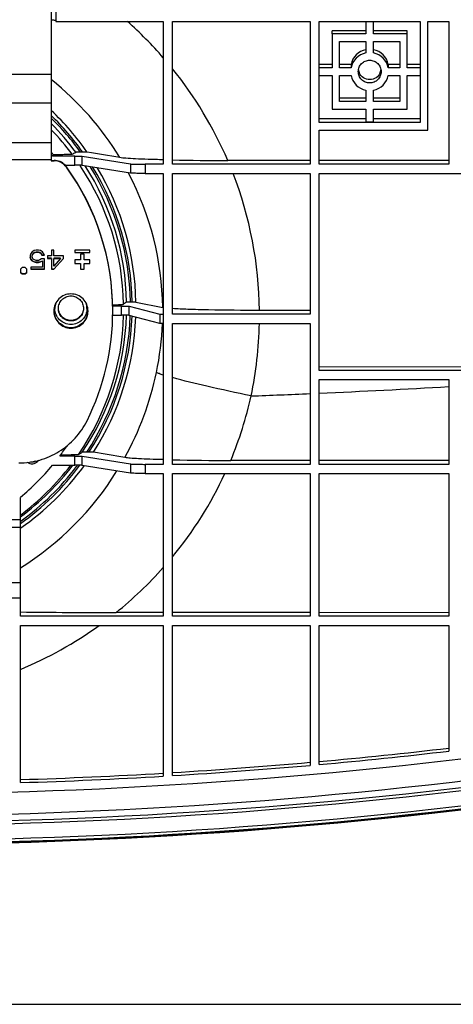
# Model space of a CAD drawing. Units: millimetres. Extents: x 0 to 1189, y 0 to 841.
# Drawn here: x 392 to 420, y 69 to 134 of the extents above; entities that cross this region are included whole.
import ezdxf

# ---------------------------------------------------------------- set-up
doc = ezdxf.new("R2010")
doc.units = ezdxf.units.MM
doc.header["$LTSCALE"] = 65.395
for name, color, linetype in [('3_ALL_AXES', 7, 'CONTINUOUS'), ('7_ALL_FEATURES', 7, 'CONTINUOUS'), ('DEF_DRAFT_DIM', 7, 'CONTINUOUS')]:
    doc.layers.add(name, color=color, linetype=linetype)

msp = doc.modelspace()

# ---------------------------------------------------------------- linework, layer by layer
at = {"layer": '3_ALL_AXES', "color": 7, "linetype": 'Continuous'}
for p, q in [((412.065, 132.631), (412.065, 132.847)), ((417.015, 132.631), (417.015, 132.846))]:
    msp.add_line(p, q, dxfattribs=at)
for centre, radius, start, end in [((414.538, 130.374), 0.748, 188.63923, 191.25585), ((414.54, 130.375), 0.75, 191.27223, 202.48403), ((414.541, 130.375), 0.75, 337.5702, 348.75994), ((414.543, 130.374), 0.748, 348.77599, 351.36077)]:
    msp.add_arc(centre, radius, start, end, dxfattribs=at)
for points, knots in [([(413.79, 130.157), (413.79, 130.255), (413.83, 130.452), (413.996, 130.701), (414.246, 130.868), (414.54, 130.926), (414.835, 130.868), (415.085, 130.701), (415.251, 130.452), (415.29, 130.255), (415.29, 130.157)], [0, 0, 0, 0, 0.124966, 0.249951, 0.374965, 0.5, 0.625035, 0.750049, 0.875034, 1, 1, 1, 1]), ([(415.29, 130.157), (415.29, 130.06), (415.251, 129.863), (415.085, 129.614), (414.835, 129.447), (414.54, 129.388), (414.246, 129.447), (413.996, 129.614), (413.83, 129.863), (413.79, 130.06), (413.79, 130.157)], [0, 0, 0, 0, 0.124966, 0.249951, 0.374965, 0.5, 0.625035, 0.750049, 0.875034, 1, 1, 1, 1]), ([(415.234, 130.089), (415.178, 129.955), (414.982, 129.714), (414.541, 129.581), (414.099, 129.714), (413.903, 129.954), (413.847, 130.088)], [0, 0, 0, 0, 0.249878, 0.499935, 0.750046, 1, 1, 1, 1]), ([(396.015, 114.404), (396.015, 114.55), (395.957, 114.846), (395.707, 115.22), (395.332, 115.47), (394.89, 115.558), (394.449, 115.47), (394.074, 115.22), (393.824, 114.846), (393.765, 114.55), (393.765, 114.404)], [0, 0, 0, 0, 0.124974, 0.249951, 0.374965, 0.5, 0.625035, 0.750049, 0.875026, 1, 1, 1, 1]), ([(394.065, 114.572), (394.065, 114.679), (394.108, 114.896), (394.292, 115.17), (394.567, 115.353), (394.89, 115.418), (395.214, 115.353), (395.489, 115.17), (395.672, 114.896), (395.715, 114.679), (395.715, 114.572)], [0, 0, 0, 0, 0.124978, 0.24995, 0.374965, 0.5, 0.625035, 0.75005, 0.875022, 1, 1, 1, 1]), ([(393.765, 114.404), (393.765, 114.258), (393.824, 113.962), (394.074, 113.588), (394.449, 113.338), (394.89, 113.251), (395.332, 113.338), (395.707, 113.588), (395.957, 113.962), (396.015, 114.258), (396.015, 114.404)], [0, 0, 0, 0, 0.124974, 0.249951, 0.374965, 0.5, 0.625035, 0.750049, 0.875026, 1, 1, 1, 1]), ([(393.766, 114.405), (393.769, 114.261), (393.833, 113.971), (394.085, 113.607), (394.456, 113.364), (394.89, 113.279), (395.325, 113.364), (395.696, 113.607), (395.948, 113.971), (396.012, 114.261), (396.015, 114.405)], [0, 0, 0, 0, 0.124988, 0.249961, 0.37497, 0.5, 0.62503, 0.750039, 0.875012, 1, 1, 1, 1]), ([(395.715, 114.572), (395.715, 114.464), (395.672, 114.248), (395.489, 113.974), (395.214, 113.79), (394.89, 113.726), (394.567, 113.79), (394.292, 113.974), (394.108, 114.248), (394.065, 114.464), (394.065, 114.572)], [0, 0, 0, 0, 0.124978, 0.24995, 0.374965, 0.5, 0.625035, 0.75005, 0.875022, 1, 1, 1, 1]), ([(284.361, 97.127), (300.04, 92.332), (332.162, 85.059), (381.39, 81.403), (430.619, 85.059), (462.741, 92.332), (478.42, 97.127)], [0, 0, 0, 0, 0.249997, 0.5, 0.750003, 1, 1, 1, 1])]:
    msp.add_open_spline(points, degree=3, knots=knots, dxfattribs=at)
at = {"layer": '7_ALL_FEATURES', "color": 7, "linetype": 'Continuous'}
for p, q in [((393.89, 177.022), (393.89, 133.449)), ((393.59, 173.896), (393.59, 124.284)), ((393.89, 133.449), (400.965, 133.449)), ((400.965, 133.449), (400.965, 124.055)), ((401.565, 133.449), (410.615, 133.449)), ((401.565, 124.055), (401.565, 133.449)), ((410.615, 133.449), (410.615, 124.055)), ((411.215, 133.449), (417.865, 133.449)), ((411.215, 126.803), (411.215, 133.449)), ((414.29, 133.449), (414.29, 132.631)), ((414.79, 132.631), (414.79, 133.449)), ((417.865, 133.449), (417.865, 126.803)), ((418.365, 133.449), (419.74, 133.449)), ((418.365, 126.303), (418.365, 133.449)), ((419.74, 133.449), (419.74, 124.055)), ((414.29, 132.847), (412.065, 132.847)), ((417.015, 132.846), (414.79, 132.846)), ((414.29, 132.631), (412.065, 132.631)), ((412.065, 132.631), (412.065, 130.407)), ((417.015, 132.631), (414.79, 132.631)), ((417.015, 130.407), (417.015, 132.631)), ((412.565, 132.131), (414.29, 132.131)), ((412.565, 130.407), (412.565, 132.131)), ((414.29, 132.131), (414.29, 131.381)), ((414.79, 132.131), (416.515, 132.131)), ((414.79, 131.381), (414.79, 132.131)), ((416.515, 132.131), (416.515, 130.407)), ((412.065, 130.625), (411.215, 130.625)), ((412.065, 130.407), (411.215, 130.407)), ((413.316, 130.624), (412.565, 130.625)), ((413.316, 130.407), (412.565, 130.407)), ((413.316, 130.624), (413.316, 130.407)), ((416.515, 130.624), (415.765, 130.624)), ((415.765, 130.624), (415.765, 130.407)), ((416.515, 130.407), (415.765, 130.407)), ((417.865, 130.623), (417.015, 130.624)), ((417.865, 130.407), (417.015, 130.407)), ((393.59, 129.961), (390.105, 129.961)), ((411.215, 129.908), (412.065, 129.908)), ((412.065, 129.908), (412.065, 127.684)), ((412.565, 129.908), (413.316, 129.908)), ((412.565, 128.184), (412.565, 129.908)), ((415.765, 129.908), (416.515, 129.908)), ((416.515, 129.908), (416.515, 128.184)), ((417.015, 129.908), (417.865, 129.908)), ((417.015, 127.684), (417.015, 129.908)), ((414.29, 128.933), (414.29, 128.184)), ((414.79, 128.184), (414.79, 128.933)), ((414.29, 128.402), (412.565, 128.402)), ((416.515, 128.401), (414.79, 128.402)), ((393.59, 128.082), (390.105, 128.082)), ((412.065, 127.684), (414.29, 127.684)), ((414.29, 128.184), (412.565, 128.184)), ((414.29, 127.684), (414.29, 126.834)), ((416.515, 128.184), (414.79, 128.184)), ((414.79, 127.684), (417.015, 127.684)), ((414.79, 126.834), (414.79, 127.684)), ((414.29, 127.053), (411.215, 127.054)), ((417.865, 127.053), (414.79, 127.053)), ((417.865, 126.803), (411.215, 126.803)), ((414.79, 126.834), (414.29, 126.834)), ((411.215, 126.303), (418.365, 126.303)), ((411.215, 124.055), (411.215, 126.303)), ((385.105, 125.491), (393.59, 125.491)), ((393.738, 124.685), (393.684, 124.601)), ((395.143, 124.601), (393.684, 124.601)), ((395.143, 124.001), (395.143, 124.601)), ((395.666, 124.856), (395.52, 124.856)), ((395.632, 124.587), (398.797, 124.082)), ((395.632, 123.987), (395.632, 124.587)), ((385.105, 124.363), (393.59, 124.363)), ((393.59, 124.312), (393.784, 124.312)), ((393.59, 124.284), (393.784, 124.284)), ((393.784, 124.312), (393.784, 124.284)), ((394.5, 124.001), (395.143, 124.001)), ((394.597, 123.895), (394.597, 123.867)), ((398.797, 123.482), (395.632, 123.987)), ((398.797, 124.082), (398.797, 123.482)), ((400.965, 124.055), (399.774, 124.055)), ((399.774, 124.055), (399.774, 123.455)), ((410.615, 124.055), (401.565, 124.055)), ((410.615, 124.307), (405.205, 124.308)), ((419.74, 124.305), (411.215, 124.307)), ((419.74, 124.055), (411.215, 124.055)), ((399.774, 123.455), (400.965, 123.455)), ((400.965, 123.455), (400.965, 104.317)), ((401.565, 123.455), (410.615, 123.455)), ((401.565, 114.186), (401.565, 123.455)), ((410.615, 123.455), (410.615, 114.186)), ((411.215, 123.455), (422.967, 123.455)), ((411.215, 110.488), (411.215, 123.455)), ((392.255, 118.189), (392.203, 118.056)), ((392.203, 118.056), (392.203, 117.95)), ((392.255, 117.822), (392.203, 117.955)), ((392.203, 117.95), (392.255, 117.817)), ((392.333, 118.295), (392.255, 118.189)), ((392.463, 118.375), (392.333, 118.295)), ((392.333, 118.03), (392.359, 118.109)), ((392.333, 117.976), (392.333, 118.03)), ((392.359, 117.897), (392.333, 117.976)), ((392.411, 118.194), (392.359, 118.115)), ((392.359, 118.109), (392.411, 118.189)), ((392.359, 118.109), (392.359, 118.115)), ((392.489, 118.247), (392.411, 118.194)), ((392.411, 118.189), (392.489, 118.242)), ((392.411, 118.189), (392.411, 118.194)), ((392.594, 118.402), (392.463, 118.375)), ((392.594, 118.274), (392.489, 118.247)), ((392.489, 118.242), (392.594, 118.269)), ((392.489, 118.242), (392.489, 118.247)), ((392.75, 118.402), (392.594, 118.402)), ((392.75, 118.274), (392.594, 118.274)), ((392.594, 118.269), (392.594, 118.274)), ((392.594, 118.269), (392.75, 118.269)), ((392.88, 118.375), (392.75, 118.402)), ((392.854, 118.247), (392.75, 118.274)), ((392.75, 118.269), (392.75, 118.274)), ((392.75, 118.269), (392.854, 118.242)), ((392.932, 118.194), (392.854, 118.247)), ((392.854, 118.242), (392.854, 118.247)), ((392.854, 118.242), (392.932, 118.189)), ((393.01, 118.295), (392.88, 118.375)), ((392.984, 118.088), (392.932, 118.194)), ((392.932, 118.189), (392.932, 118.194)), ((392.932, 118.189), (392.984, 118.083)), ((393.14, 118.088), (392.984, 118.088)), ((392.984, 118.083), (392.984, 118.088)), ((392.984, 118.083), (393.14, 118.083)), ((393.088, 118.189), (393.01, 118.295)), ((393.14, 118.083), (393.088, 118.189)), ((393.609, 118.03), (393.349, 118.03)), ((393.349, 118.03), (393.349, 117.87)), ((393.765, 118.402), (393.609, 118.402)), ((393.609, 118.402), (393.609, 118.03)), ((393.765, 118.03), (393.765, 118.402)), ((394.39, 118.03), (393.765, 118.03)), ((394.39, 117.87), (394.39, 118.03)), ((396.14, 118.402), (395.14, 118.402)), ((395.14, 118.402), (395.14, 118.252)), ((395.14, 118.257), (396.14, 118.257)), ((395.14, 118.252), (396.14, 118.252)), ((395.765, 118.152), (395.515, 118.152)), ((395.515, 118.152), (395.515, 117.777)), ((395.765, 117.777), (395.765, 118.152)), ((396.14, 118.252), (396.14, 118.402)), ((391.682, 117.257), (391.578, 117.152)), ((391.89, 117.257), (391.682, 117.257)), ((391.995, 117.152), (391.89, 117.257)), ((392.333, 117.716), (392.255, 117.822)), ((392.255, 117.817), (392.255, 117.822)), ((392.255, 117.817), (392.333, 117.711)), ((393.01, 117.285), (392.255, 117.285)), ((392.255, 117.285), (392.255, 117.152)), ((392.463, 117.636), (392.333, 117.716)), ((392.333, 117.711), (392.333, 117.716)), ((392.333, 117.711), (392.463, 117.631)), ((392.411, 117.817), (392.359, 117.897)), ((392.489, 117.764), (392.411, 117.817)), ((392.594, 117.61), (392.463, 117.636)), ((392.463, 117.631), (392.463, 117.636)), ((392.463, 117.631), (392.594, 117.604)), ((392.594, 117.737), (392.489, 117.764)), ((392.75, 117.737), (392.594, 117.737)), ((392.75, 117.61), (392.594, 117.61)), ((392.594, 117.604), (392.594, 117.61)), ((392.594, 117.604), (392.75, 117.604)), ((392.854, 117.764), (392.75, 117.737)), ((392.88, 117.636), (392.75, 117.61)), ((392.75, 117.604), (392.88, 117.631)), ((392.75, 117.604), (392.75, 117.61)), ((392.958, 117.844), (392.854, 117.764)), ((392.88, 117.631), (393.01, 117.711)), ((392.918, 117.659), (392.88, 117.636)), ((392.88, 117.631), (392.88, 117.636)), ((393.14, 117.844), (392.958, 117.844)), ((393.01, 117.711), (393.01, 117.285)), ((393.14, 117.152), (393.14, 117.844)), ((393.609, 117.875), (393.349, 117.875)), ((393.349, 117.87), (393.609, 117.87)), ((393.609, 117.87), (393.609, 117.152)), ((394.208, 117.875), (393.765, 117.875)), ((393.765, 117.87), (394.208, 117.87)), ((393.765, 117.365), (393.765, 117.87)), ((393.765, 117.152), (394.39, 117.87)), ((394.208, 117.87), (393.765, 117.365)), ((393.868, 117.276), (393.765, 117.158)), ((394.208, 117.87), (394.208, 117.875)), ((395.515, 117.777), (395.14, 117.777)), ((395.14, 117.777), (395.14, 117.527)), ((395.14, 117.532), (395.515, 117.532)), ((395.14, 117.527), (395.515, 117.527)), ((395.515, 117.527), (395.515, 117.152)), ((396.14, 117.777), (395.765, 117.777)), ((395.765, 117.532), (396.14, 117.532)), ((395.765, 117.527), (396.14, 117.527)), ((395.765, 117.152), (395.765, 117.527)), ((396.14, 117.527), (396.14, 117.777)), ((391.578, 117.152), (391.578, 116.944)), ((391.682, 116.845), (391.578, 116.949)), ((391.578, 116.944), (391.682, 116.84)), ((391.89, 116.845), (391.682, 116.845)), ((391.682, 116.84), (391.682, 116.845)), ((391.682, 116.84), (391.89, 116.84)), ((391.995, 116.949), (391.89, 116.845)), ((391.89, 116.84), (391.995, 116.944)), ((391.89, 116.84), (391.89, 116.845)), ((391.995, 116.944), (391.995, 117.152)), ((393.14, 117.158), (392.255, 117.158)), ((392.255, 117.152), (393.14, 117.152)), ((393.765, 117.158), (393.609, 117.158)), ((393.609, 117.152), (393.765, 117.152)), ((393.765, 117.152), (393.765, 117.158)), ((395.515, 117.158), (395.765, 117.158)), ((395.515, 117.152), (395.765, 117.152)), ((398.216, 114.732), (397.628, 114.732)), ((398.216, 114.132), (398.216, 114.732)), ((398.55, 114.978), (398.356, 114.849)), ((398.712, 114.717), (400.728, 114.193)), ((398.712, 114.117), (398.712, 114.717)), ((398.919, 114.987), (398.8, 114.987)), ((399.165, 114.979), (400.929, 114.63)), ((397.637, 114.132), (398.216, 114.132)), ((400.728, 113.593), (398.712, 114.117)), ((400.728, 114.193), (400.728, 113.593)), ((410.615, 114.186), (401.565, 114.186)), ((410.615, 114.442), (407.294, 114.443)), ((401.565, 113.586), (410.615, 113.586)), ((401.565, 104.317), (401.565, 113.586)), ((410.615, 113.586), (410.615, 104.317)), ((411.215, 110.746), (426.381, 110.741)), ((425.396, 110.488), (411.215, 110.488)), ((411.215, 109.888), (419.74, 109.888)), ((411.215, 104.317), (411.215, 109.888)), ((419.74, 109.888), (419.74, 104.317)), ((396.076, 105.118), (395.934, 105.118)), ((395.143, 104.863), (394.157, 104.863)), ((395.143, 104.263), (395.143, 104.863)), ((395.632, 104.849), (398.797, 104.344)), ((395.632, 104.25), (395.632, 104.849)), ((398.797, 104.344), (398.797, 103.745)), ((400.965, 104.317), (399.774, 104.317)), ((399.774, 104.317), (399.774, 103.717)), ((410.615, 104.317), (401.565, 104.317)), ((410.615, 104.574), (405.4, 104.575)), ((419.74, 104.571), (411.215, 104.574)), ((419.74, 104.317), (411.215, 104.317)), ((393.684, 104.263), (395.143, 104.263)), ((398.797, 103.745), (395.632, 104.25)), ((399.774, 103.717), (400.965, 103.717)), ((400.965, 103.717), (400.965, 94.323)), ((401.565, 103.717), (410.615, 103.717)), ((401.565, 94.323), (401.565, 103.717)), ((410.615, 103.717), (410.615, 94.323)), ((411.215, 103.717), (419.74, 103.717)), ((411.215, 94.323), (411.215, 103.717)), ((419.74, 103.717), (419.74, 94.323)), ((391.565, 94.323), (391.565, 102.146)), ((390.965, 100.688), (391.565, 100.688)), ((390.965, 100.186), (391.565, 100.186)), ((391.565, 100.111), (391.601, 100.138)), ((391.565, 100.111), (391.602, 100.137)), ((391.565, 96.517), (390.965, 96.517)), ((391.565, 95.514), (390.965, 95.514)), ((400.965, 94.323), (391.565, 94.323)), ((400.965, 94.564), (397.858, 94.565)), ((410.615, 94.561), (401.565, 94.564)), ((410.615, 94.323), (401.565, 94.323)), ((419.74, 94.557), (411.215, 94.561)), ((419.74, 94.323), (411.215, 94.323)), ((391.565, 93.723), (400.965, 93.723)), ((391.565, 83.378), (391.565, 93.723)), ((400.965, 93.723), (400.965, 83.801)), ((401.565, 93.723), (410.615, 93.723)), ((401.565, 83.837), (401.565, 93.723)), ((410.615, 93.723), (410.615, 84.514)), ((411.215, 93.723), (419.74, 93.723)), ((411.215, 84.568), (411.215, 93.723)), ((419.74, 93.723), (419.74, 85.45))]:
    msp.add_line(p, q, dxfattribs=at)
for centre, radius, start, end in [((381.425, 114.083), 25.888, 40.99223, 48.43954), ((414.539, 130.374), 1.249, 101.49039, 168.42975), ((414.541, 130.373), 1.25, 11.57123, 78.48431), ((414.54, 130.157), 1.25, 101.51977, 168.44532), ((414.541, 130.157), 1.25, 11.55468, 78.48023), ((381.471, 114.123), 25.827, 23.22525, 38.91765), ((381.398, 114.371), 19.534, 31.21414, 51.34316), ((414.54, 130.158), 1.25, 191.55468, 258.48023), ((414.541, 130.158), 1.25, 281.51977, 348.44532), ((381.364, 114.643), 17.816, 34.94744, 46.65546), ((381.376, 114.661), 17.436, 35.78326, 45.51152), ((381.373, 114.658), 17.559, 35.50618, 45.87856), ((381.382, 114.658), 17.178, 36.38255, 44.69698), ((381.387, 114.532), 16.977, 36.86617, 44.01379), ((381.405, 114.432), 15.943, 39.63078, 40.13858), ((381.404, 114.514), 15.987, 39.50672, 40.3088), ((345.545, 217.46), 105.09, 298.0539, 298.20385), ((344.379, -192.842), 321.852, 80.39097, 80.77643), ((393.784, 123.312), 1, 43.92764, 90.0034), ((393.784, 123.284), 1, 35.66398, 90.00489), ((393.783, 123.311), 1.001, 35.67183, 43.9247), ((381.407, 114.432), 16.233, 0.00147, 35.65934), ((381.407, 114.404), 16.233, 0.00147, 35.65934), ((381.408, 114.549), 16.95, 33.57834, 33.88674), ((381.408, 114.548), 16.95, 1.01494, 33.58076), ((381.408, 114.678), 17.145, 1.00335, 32.79602), ((381.409, 114.686), 17.394, 0.9889, 32.03125), ((381.409, 114.686), 17.512, 0.98217, 31.69444), ((381.409, 114.679), 17.758, 0.96852, 31.04474), ((405.207, 330.309), 206.001, 268.98714, 269.99941), ((381.399, 114.372), 19.532, 27.64283, 27.90034), ((381.405, 114.375), 19.525, 0.74898, 27.64403), ((381.492, 114.134), 25.803, 0.68698, 21.18286), ((394.897, 114.57), 1.062, 160.60316, 179.92978), ((394.884, 114.57), 1.062, 0.07022, 19.39684), ((381.408, 114.549), 16.95, 325.62797, 358.58713), ((381.408, 114.679), 17.145, 326.07133, 358.15761), ((381.408, 114.687), 17.394, 326.62203, 358.05902), ((381.408, 114.404), 16.232, 333.59735, 359.99938), ((381.409, 114.687), 17.513, 326.87722, 357.97245), ((401.18, 115.906), 1.3, 258.86719, 260.50697), ((381.409, 114.68), 17.759, 327.39331, 357.8195), ((381.373, 114.38), 19.557, 348.12569, 357.68209), ((381.416, 114.14), 25.879, 348.12616, 358.77262), ((380.772, 114.505), 20.172, 331.1113, 348.12883), ((381.391, 783.315), 674.976, 272.152431, 272.481514), ((381.396, 783.206), 674.866, 272.532486, 273.257184), ((382.33, 114.207), 25, 337.33944, 347.54558), ((381.398, 114.438), 15.952, 323.11348, 326.15425), ((337.018, 211.171), 121.181, 298.80083, 298.92783), ((333.512, -271.329), 381.651, 80.20605, 80.52046), ((392.328, 104.855), 0.5, 232.28804, 318.75511), ((392.327, 104.972), 0.501, 259.02598, 303.67111), ((381.411, 114.426), 15.019, 318.76012, 319.13797), ((405.404, 303.445), 198.87, 268.89412, 269.99901), ((381.372, 114.464), 15.988, 309.60802, 320.35706), ((381.397, 114.557), 16.964, 306.82867, 322.62948), ((381.397, 114.687), 17.158, 306.34318, 322.56965), ((381.398, 114.694), 17.526, 305.46143, 323.4313), ((381.093, 114.297), 19.789, 301.95321, 328.24302), ((381.398, 114.687), 17.772, 305.0421, 323.74277), ((381.397, 114.695), 17.408, 305.98832, 322.79863), ((381.399, 114.693), 17.405, 322.79924, 323.15487), ((381.399, 114.686), 17.77, 323.74341, 323.93364), ((382.08, 114.323), 25.276, 320.43582, 335.18179), ((381.404, 114.686), 17.396, 305.74116, 305.98892), ((381.747, 114.602), 25.711, 308.80093, 318.37349), ((398.101, 650.624), 556.059, 269.3266, 269.97497), ((381.469, 114.962), 26.166, 292.69712, 305.70778), ((381.374, 414.952), 331.533, 275.16413, 276.64533), ((381.376, 414.626), 331.405, 275.16588, 276.64766), ((381.364, 415.061), 331.642, 273.49219, 275.06012), ((381.365, 414.745), 331.524, 273.49334, 275.06183), ((381.375, 414.885), 331.466, 271.76181, 273.38835), ((381.375, 414.576), 331.355, 271.76238, 273.38946)]:
    msp.add_arc(centre, radius, start, end, dxfattribs=at)
for points, knots in [([(393.89, 133.519), (393.89, 133.521), (393.88, 133.522), (393.868, 133.525), (393.84, 133.526), (393.789, 133.53), (393.704, 133.533), (393.632, 133.534), (393.591, 133.535)], [0, 0, 0, 0, 0.019318, 0.071815, 0.157382, 0.274397, 0.592558, 1, 1, 1, 1]), ([(394.969, 124.718), (394.957, 124.711), (394.91, 124.711), (394.823, 124.701), (394.693, 124.698), (394.533, 124.693), (394.351, 124.689), (394.084, 124.686), (393.878, 124.685), (393.738, 124.685)], [0, 0, 0, 0, 0.034132, 0.108879, 0.216632, 0.349004, 0.49869, 0.659905, 1, 1, 1, 1]), ([(395.143, 124.601), (395.248, 124.601), (395.39, 124.6), (395.552, 124.594), (395.611, 124.59), (395.632, 124.587)], [0, 0, 0, 0, 0.64144, 0.870029, 1, 1, 1, 1]), ([(395.52, 124.856), (395.485, 124.856), (395.418, 124.855), (395.337, 124.854), (395.281, 124.852), (395.248, 124.851), (395.226, 124.849), (395.215, 124.849), (395.212, 124.847)], [0, 0, 0, 0, 0.340807, 0.651742, 0.783843, 0.891333, 0.965929, 1, 1, 1, 1]), ([(395.968, 124.848), (395.954, 124.851), (395.916, 124.852), (395.816, 124.855), (395.729, 124.856), (395.666, 124.856)], [0, 0, 0, 0, 0.137617, 0.378669, 1, 1, 1, 1]), ([(400.965, 124.353), (400.634, 124.36), (400.023, 124.377), (399.199, 124.408), (398.577, 124.444), (398.234, 124.472), (398.104, 124.494)], [0, 0, 0, 0, 0.347368, 0.639796, 0.862361, 1, 1, 1, 1]), ([(395.632, 123.987), (395.611, 123.991), (395.552, 123.994), (395.39, 124), (395.248, 124.001), (395.143, 124.001)], [0, 0, 0, 0, 0.129971, 0.35856, 1, 1, 1, 1]), ([(398.797, 124.082), (398.839, 124.075), (398.956, 124.069), (399.171, 124.061), (399.454, 124.056), (399.663, 124.055), (399.774, 124.055)], [0, 0, 0, 0, 0.129965, 0.358553, 0.659966, 1, 1, 1, 1]), ([(399.774, 123.455), (399.663, 123.455), (399.454, 123.456), (399.171, 123.461), (398.956, 123.47), (398.839, 123.476), (398.797, 123.482)], [0, 0, 0, 0, 0.340034, 0.641447, 0.870035, 1, 1, 1, 1]), ([(397.626, 114.817), (397.72, 114.818), (397.89, 114.82), (398.09, 114.826), (398.218, 114.833), (398.284, 114.837), (398.327, 114.843), (398.35, 114.845), (398.356, 114.849)], [0, 0, 0, 0, 0.386094, 0.699755, 0.819663, 0.910914, 0.971391, 1, 1, 1, 1]), ([(398.216, 114.732), (398.275, 114.732), (398.384, 114.731), (398.532, 114.729), (398.638, 114.723), (398.694, 114.721), (398.712, 114.717)], [0, 0, 0, 0, 0.354477, 0.663723, 0.888361, 1, 1, 1, 1]), ([(398.8, 114.987), (398.769, 114.987), (398.712, 114.986), (398.635, 114.986), (398.585, 114.98), (398.557, 114.983), (398.55, 114.978)], [0, 0, 0, 0, 0.370626, 0.688504, 0.908584, 1, 1, 1, 1]), ([(399.165, 114.979), (399.137, 114.985), (399.054, 114.984), (398.972, 114.987), (398.919, 114.987)], [0, 0, 0, 0, 0.347714, 1, 1, 1, 1]), ([(395.985, 114.173), (395.956, 114.051), (395.857, 113.816), (395.52, 113.442), (394.89, 113.219), (394.261, 113.442), (393.924, 113.816), (393.825, 114.051), (393.796, 114.173)], [0, 0, 0, 0, 0.125842, 0.25171, 0.5, 0.74829, 0.874158, 1, 1, 1, 1]), ([(395.946, 114.572), (395.946, 114.434), (395.891, 114.157), (395.656, 113.807), (395.305, 113.572), (394.89, 113.49), (394.476, 113.572), (394.125, 113.807), (393.89, 114.157), (393.835, 114.434), (393.835, 114.572)], [0, 0, 0, 0, 0.124964, 0.24995, 0.374965, 0.5, 0.625035, 0.75005, 0.875036, 1, 1, 1, 1]), ([(395.715, 114.572), (395.71, 114.468), (395.661, 114.259), (395.476, 113.997), (395.206, 113.823), (394.89, 113.762), (394.575, 113.823), (394.305, 113.997), (394.12, 114.259), (394.071, 114.468), (394.066, 114.572)], [0, 0, 0, 0, 0.125004, 0.249969, 0.374975, 0.5, 0.625025, 0.750031, 0.874996, 1, 1, 1, 1]), ([(398.712, 114.117), (398.694, 114.122), (398.638, 114.123), (398.532, 114.129), (398.384, 114.131), (398.275, 114.132), (398.216, 114.132)], [0, 0, 0, 0, 0.111639, 0.336277, 0.645523, 1, 1, 1, 1]), ([(400.728, 114.193), (400.736, 114.191), (400.763, 114.19), (400.842, 114.186), (400.913, 114.186), (400.965, 114.186)], [0, 0, 0, 0, 0.111649, 0.33628, 1, 1, 1, 1]), ([(407.294, 114.443), (406.177, 114.443), (404.606, 114.456), (402.696, 114.507), (401.904, 114.542), (401.565, 114.565)], [0, 0, 0, 0, 0.584698, 0.82259, 1, 1, 1, 1]), ([(400.965, 113.586), (400.913, 113.586), (400.842, 113.586), (400.763, 113.59), (400.736, 113.591), (400.728, 113.593)], [0, 0, 0, 0, 0.66372, 0.888351, 1, 1, 1, 1]), ([(400.965, 110.194), (400.874, 110.222), (400.722, 110.272), (400.571, 110.328), (400.512, 110.355)], [0, 0, 0, 0, 0.595718, 1, 1, 1, 1]), ([(406.742, 108.815), (405.767, 109.02), (404.036, 109.401), (402.314, 109.816), (401.565, 110.021)], [0, 0, 0, 0, 0.562302, 1, 1, 1, 1]), ([(391.468, 104.41), (391.929, 104.41), (392.857, 104.539), (394.137, 105.106), (395.214, 106.001), (395.742, 106.773), (395.947, 107.186)], [0, 0, 0, 0, 0.250055, 0.500069, 0.750046, 1, 1, 1, 1]), ([(394.209, 104.947), (394.346, 104.947), (394.547, 104.948), (394.807, 104.951), (394.983, 104.955), (395.137, 104.96), (395.261, 104.964), (395.343, 104.973), (395.387, 104.973), (395.399, 104.98)], [0, 0, 0, 0, 0.344269, 0.506636, 0.656475, 0.787914, 0.893906, 0.966789, 1, 1, 1, 1]), ([(395.934, 105.118), (395.899, 105.118), (395.834, 105.117), (395.755, 105.116), (395.7, 105.114), (395.669, 105.113), (395.648, 105.111), (395.637, 105.111), (395.634, 105.109)], [0, 0, 0, 0, 0.344561, 0.656754, 0.788047, 0.893939, 0.966806, 1, 1, 1, 1]), ([(396.369, 105.11), (396.356, 105.113), (396.319, 105.114), (396.221, 105.117), (396.137, 105.118), (396.076, 105.118)], [0, 0, 0, 0, 0.135222, 0.374568, 1, 1, 1, 1]), ([(395.143, 104.863), (395.248, 104.863), (395.39, 104.862), (395.552, 104.856), (395.611, 104.852), (395.632, 104.849)], [0, 0, 0, 0, 0.64144, 0.870029, 1, 1, 1, 1]), ([(400.965, 104.626), (400.67, 104.634), (400.129, 104.65), (399.4, 104.679), (398.851, 104.713), (398.548, 104.74), (398.433, 104.76)], [0, 0, 0, 0, 0.349103, 0.640896, 0.862022, 1, 1, 1, 1]), ([(398.797, 104.344), (398.839, 104.337), (398.956, 104.331), (399.171, 104.323), (399.454, 104.318), (399.663, 104.317), (399.774, 104.317)], [0, 0, 0, 0, 0.129965, 0.358553, 0.659966, 1, 1, 1, 1]), ([(395.632, 104.25), (395.611, 104.253), (395.552, 104.256), (395.39, 104.262), (395.248, 104.263), (395.143, 104.263)], [0, 0, 0, 0, 0.129971, 0.35856, 1, 1, 1, 1]), ([(399.774, 103.717), (399.663, 103.717), (399.454, 103.718), (399.171, 103.723), (398.956, 103.732), (398.839, 103.738), (398.797, 103.745)], [0, 0, 0, 0, 0.340034, 0.641447, 0.870035, 1, 1, 1, 1]), ([(478.999, 95.321), (463.226, 90.498), (430.913, 83.181), (381.391, 79.503), (331.868, 83.181), (299.555, 90.498), (283.782, 95.321)], [0, 0, 0, 0, 0.249997, 0.5, 0.750003, 1, 1, 1, 1]), ([(283.88, 95.74), (299.639, 90.927), (331.92, 83.624), (381.39, 79.952), (430.861, 83.624), (463.142, 90.927), (478.901, 95.74)], [0, 0, 0, 0, 0.249996, 0.5, 0.750004, 1, 1, 1, 1]), ([(479.057, 95.125), (463.275, 90.299), (430.942, 82.978), (381.391, 79.298), (331.839, 82.978), (299.506, 90.299), (283.724, 95.125)], [0, 0, 0, 0, 0.249997, 0.5, 0.750003, 1, 1, 1, 1]), ([(479.415, 93.974), (463.575, 89.13), (431.124, 81.782), (381.39, 78.089), (331.657, 81.782), (299.206, 89.13), (283.366, 93.974)], [0, 0, 0, 0, 0.249997, 0.5, 0.750003, 1, 1, 1, 1]), ([(283.383, 94.019), (299.22, 89.175), (331.666, 81.829), (381.39, 78.136), (431.115, 81.829), (463.56, 89.175), (479.398, 94.019)], [0, 0, 0, 0, 0.249997, 0.5, 0.750003, 1, 1, 1, 1]), ([(283.441, 94.201), (299.269, 89.361), (331.695, 82.019), (381.39, 78.328), (431.086, 82.019), (463.512, 89.361), (479.34, 94.201)], [0, 0, 0, 0, 0.249997, 0.5, 0.750003, 1, 1, 1, 1]), ([(479.43, 93.926), (463.587, 89.081), (431.131, 81.733), (381.39, 78.039), (331.65, 81.733), (299.194, 89.081), (283.351, 93.926)], [0, 0, 0, 0, 0.249997, 0.5, 0.750003, 1, 1, 1, 1])]:
    msp.add_open_spline(points, degree=3, knots=knots, dxfattribs=at)
at = {"layer": 'DEF_DRAFT_DIM', "color": 7, "linetype": 'Continuous'}
msp.add_line((333.89, 68.792), (428.89, 68.792), dxfattribs=at)

doc.saveas('drawing.dxf')
